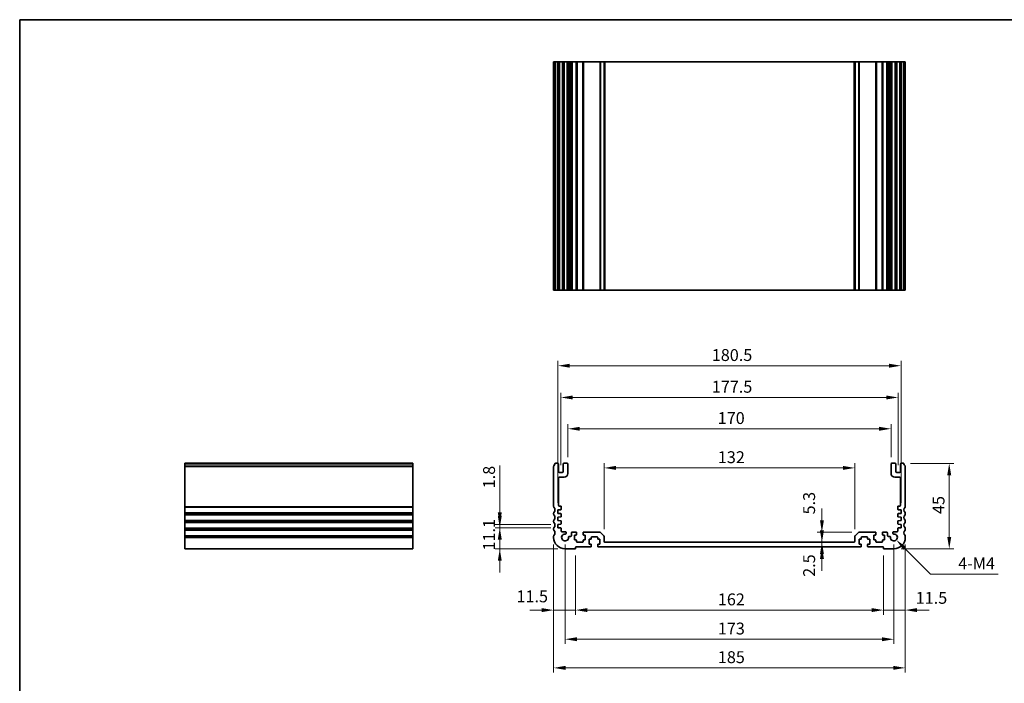
# Model space of a CAD drawing. Units: millimetres. Extents: x 0 to 4732, y 0 to 843.
# Drawn here: x 2962 to 3481, y 213 to 562 of the extents above; entities that cross this region are included whole.
import ezdxf

# ---------------------------------------------------------------- set-up
doc = ezdxf.new("R2010")
doc.units = ezdxf.units.MM
for name, color, linetype, lineweight in [('Border (ISO)', 7, 'Continuous', 35), ('Dimension (ISO)', 7, 'Continuous', 18), ('Visible (ISO)', 7, 'Continuous', 35), ('Visible Narrow (ISO)', 7, 'Continuous', 25)]:
    doc.layers.add(name, color=color, linetype=linetype, lineweight=lineweight)
doc.styles.add('Note Text (TK)', font='txt')
doc.dimstyles.new('Default - Method 1b (TK)', dxfattribs={"dimscale": 2.5, "dimtxt": 2.5, "dimasz": 2.5, "dimexe": 1, "dimexo": 1.5, "dimgap": 1, "dimtad": 1, "dimtoh": 1, "dimrnd": 1e-08, "dimdsep": 46, "dimtxsty": 'Note Text (TK)', "dimcen": 0.09, "dimdle": 5, "dimclrd": 100, "dimclre": 100, "dimclrt": 7, "dimadec": 1, "dimazin": 1, "dimtfac": 1, "dimtmove": 0, "dimatfit": 3, "dimfxl": 0, "dimtolj": 1, "dimlwd": -1, "dimlwe": -1, "dimarcsym": 0})

# ---------------------------------------------------------------- blocks, each defined once
blk = doc.blocks.new('図面枠 tk図枠')
at = {"layer": 'Border (ISO)'}
for q in [(405.5, 289), (14.5, 8)]:
    blk.add_line((14.5, 289), q, dxfattribs=at)
blk = doc.blocks.new('*D47')
at = {"layer": 'Defpoints', "color": 0, "transparency": 16777216}
for p in [(3384.59, 287.18), (3384.59, 284.68), (3384.59, 284.68)]:
    blk.add_point(p, dxfattribs=at)
at = {"layer": 'Dimension (ISO)', "color": 100, "transparency": 16777216}
for p, q in [((3384.59, 293.43), (3384.59, 299.68)), ((3384.59, 287.18), (3384.59, 284.68)), ((3384.59, 278.43), (3384.59, 272.18))]:
    blk.add_line(p, q, dxfattribs=at)
for points in [[(3383.55, 293.43), (3385.63, 293.43), (3384.59, 287.18)], [(3383.55, 278.43), (3385.63, 278.43), (3384.59, 284.68)]]:
    blk.add_solid(points, dxfattribs=at)
at = {"layer": 'Dimension (ISO)', "color": 7, "transparency": 16777216, "insert": (3377.86, 268.98), "char_height": 6.25, "attachment_point": 4, "rotation": 90, "style": 'Note Text (TK)'}
blk.add_mtext('\\A1;2.5', dxfattribs=at)
blk = doc.blocks.new('*D48')
at = {"layer": 'Defpoints', "color": 0, "transparency": 16777216}
for p in [(3384.59, 292.48), (3404.15, 292.48), (3384.59, 287.18)]:
    blk.add_point(p, dxfattribs=at)
at = {"layer": 'Dimension (ISO)', "color": 100, "transparency": 16777216}
for p, q in [((3384.59, 298.73), (3384.59, 304.98)), ((3400.4, 292.48), (3382.09, 292.48)), ((3384.59, 287.18), (3384.59, 292.48)), ((3384.59, 280.93), (3384.59, 274.68))]:
    blk.add_line(p, q, dxfattribs=at)
for points in [[(3383.55, 298.73), (3385.63, 298.73), (3384.59, 292.48)], [(3383.55, 280.93), (3385.63, 280.93), (3384.59, 287.18)]]:
    blk.add_solid(points, dxfattribs=at)
at = {"layer": 'Dimension (ISO)', "color": 7, "transparency": 16777216, "insert": (3377.84, 301.82), "char_height": 6.25, "attachment_point": 4, "rotation": 90, "style": 'Note Text (TK)'}
blk.add_mtext('\\A1;5.3', dxfattribs=at)
blk = doc.blocks.new('*D49')
at = {"layer": 'Defpoints', "color": 0, "transparency": 16777216}
for p in [(3269.94, 326.27), (3269.94, 290.27), (3401.94, 290.27)]:
    blk.add_point(p, dxfattribs=at)
at = {"layer": 'Dimension (ISO)', "color": 100, "transparency": 16777216}
for p, q in [((3269.94, 294.02), (3269.94, 328.77)), ((3401.94, 294.02), (3401.94, 328.77)), ((3395.69, 326.27), (3276.19, 326.27))]:
    blk.add_line(p, q, dxfattribs=at)
for points in [[(3276.19, 327.32), (3276.19, 325.23), (3269.94, 326.27)], [(3395.69, 327.32), (3395.69, 325.23), (3401.94, 326.27)]]:
    blk.add_solid(points, dxfattribs=at)
at = {"layer": 'Dimension (ISO)', "color": 7, "transparency": 16777216, "insert": (3329.83, 331.9), "char_height": 6.25, "attachment_point": 4, "style": 'Note Text (TK)'}
blk.add_mtext('\\A1;132', dxfattribs=at)
blk = doc.blocks.new('*D50')
at = {"layer": 'Defpoints', "color": 0, "transparency": 16777216}
for p in [(3420.94, 346.85), (3250.94, 328.18), (3420.94, 328.18)]:
    blk.add_point(p, dxfattribs=at)
at = {"layer": 'Dimension (ISO)', "color": 100, "transparency": 16777216}
for p, q in [((3250.94, 331.93), (3250.94, 349.35)), ((3420.94, 331.93), (3420.94, 349.35)), ((3257.19, 346.85), (3414.69, 346.85))]:
    blk.add_line(p, q, dxfattribs=at)
for points in [[(3257.19, 347.89), (3257.19, 345.81), (3250.94, 346.85)], [(3414.69, 347.89), (3414.69, 345.81), (3420.94, 346.85)]]:
    blk.add_solid(points, dxfattribs=at)
at = {"layer": 'Dimension (ISO)', "color": 7, "transparency": 16777216, "insert": (3329.76, 352.48), "char_height": 6.25, "attachment_point": 4, "style": 'Note Text (TK)'}
blk.add_mtext('\\A1;170', dxfattribs=at)
blk = doc.blocks.new('*D51')
at = {"layer": 'Defpoints', "color": 0, "transparency": 16777216}
for p in [(3424.69, 363.32), (3247.19, 323.88), (3424.69, 323.88)]:
    blk.add_point(p, dxfattribs=at)
at = {"layer": 'Dimension (ISO)', "color": 100, "transparency": 16777216}
for p, q in [((3247.19, 327.63), (3247.19, 365.82)), ((3253.44, 363.32), (3418.44, 363.32)), ((3424.69, 327.63), (3424.69, 365.82))]:
    blk.add_line(p, q, dxfattribs=at)
for points in [[(3253.44, 364.36), (3253.44, 362.28), (3247.19, 363.32)], [(3418.44, 364.36), (3418.44, 362.28), (3424.69, 363.32)]]:
    blk.add_solid(points, dxfattribs=at)
at = {"layer": 'Dimension (ISO)', "color": 7, "transparency": 16777216, "insert": (3326.64, 368.95), "char_height": 6.25, "attachment_point": 4, "style": 'Note Text (TK)'}
blk.add_mtext('\\A1;177.5', dxfattribs=at)
blk = doc.blocks.new('*D52')
at = {"layer": 'Defpoints', "color": 0, "transparency": 16777216}
for p in [(3426.19, 380.01), (3245.69, 304.18), (3426.19, 304.18)]:
    blk.add_point(p, dxfattribs=at)
at = {"layer": 'Dimension (ISO)', "color": 100, "transparency": 16777216}
for p, q in [((3245.69, 307.93), (3245.69, 382.51)), ((3251.94, 380.01), (3419.94, 380.01)), ((3426.19, 307.93), (3426.19, 382.51))]:
    blk.add_line(p, q, dxfattribs=at)
for points in [[(3251.94, 381.05), (3251.94, 378.97), (3245.69, 380.01)], [(3419.94, 381.05), (3419.94, 378.97), (3426.19, 380.01)]]:
    blk.add_solid(points, dxfattribs=at)
at = {"layer": 'Dimension (ISO)', "color": 7, "transparency": 16777216, "insert": (3326.64, 385.63), "char_height": 6.25, "attachment_point": 4, "style": 'Note Text (TK)'}
blk.add_mtext('\\A1;180.5', dxfattribs=at)
blk = doc.blocks.new('*D53')
at = {"layer": 'Defpoints', "color": 0, "transparency": 16777216}
for p in [(3243.44, 289.68), (3254.94, 283.88), (3243.44, 251.5)]:
    blk.add_point(p, dxfattribs=at)
at = {"layer": 'Dimension (ISO)', "color": 100, "transparency": 16777216}
for p, q in [((3243.44, 285.93), (3243.44, 249)), ((3254.94, 280.13), (3254.94, 249)), ((3237.19, 251.5), (3230.94, 251.5)), ((3254.94, 251.5), (3243.44, 251.5)), ((3261.19, 251.5), (3267.44, 251.5))]:
    blk.add_line(p, q, dxfattribs=at)
for points in [[(3237.19, 252.54), (3237.19, 250.45), (3243.44, 251.5)], [(3261.19, 252.54), (3261.19, 250.45), (3254.94, 251.5)]]:
    blk.add_solid(points, dxfattribs=at)
at = {"layer": 'Dimension (ISO)', "color": 7, "transparency": 16777216, "insert": (3223.89, 258.71), "char_height": 6.25, "attachment_point": 4, "style": 'Note Text (TK)'}
blk.add_mtext('\\A1;11.5', dxfattribs=at)
blk = doc.blocks.new('*D54')
at = {"layer": 'Defpoints', "color": 0, "transparency": 16777216}
for p in [(3254.94, 283.88), (3416.94, 283.88), (3416.94, 251.5)]:
    blk.add_point(p, dxfattribs=at)
at = {"layer": 'Dimension (ISO)', "color": 100, "transparency": 16777216}
for p, q in [((3254.94, 280.13), (3254.94, 249)), ((3416.94, 280.13), (3416.94, 249)), ((3261.19, 251.5), (3410.69, 251.5))]:
    blk.add_line(p, q, dxfattribs=at)
for points in [[(3261.19, 252.54), (3261.19, 250.45), (3254.94, 251.5)], [(3410.69, 252.54), (3410.69, 250.45), (3416.94, 251.5)]]:
    blk.add_solid(points, dxfattribs=at)
at = {"layer": 'Dimension (ISO)', "color": 7, "transparency": 16777216, "insert": (3329.83, 257.12), "char_height": 6.25, "attachment_point": 4, "style": 'Note Text (TK)'}
blk.add_mtext('\\A1;162', dxfattribs=at)
blk = doc.blocks.new('*D55')
at = {"layer": 'Defpoints', "color": 0, "transparency": 16777216}
for p in [(3428.44, 289.68), (3416.94, 283.88), (3428.44, 251.5)]:
    blk.add_point(p, dxfattribs=at)
at = {"layer": 'Dimension (ISO)', "color": 100, "transparency": 16777216}
for p, q in [((3428.44, 285.93), (3428.44, 249)), ((3416.94, 280.13), (3416.94, 249)), ((3410.69, 251.5), (3404.44, 251.5)), ((3416.94, 251.5), (3428.44, 251.5)), ((3434.69, 251.5), (3440.94, 251.5))]:
    blk.add_line(p, q, dxfattribs=at)
for points in [[(3410.69, 252.54), (3410.69, 250.45), (3416.94, 251.5)], [(3434.69, 252.54), (3434.69, 250.45), (3428.44, 251.5)]]:
    blk.add_solid(points, dxfattribs=at)
at = {"layer": 'Dimension (ISO)', "color": 7, "transparency": 16777216, "insert": (3433.94, 257.93), "char_height": 6.25, "attachment_point": 4, "style": 'Note Text (TK)'}
blk.add_mtext('\\A1;11.5', dxfattribs=at)
blk = doc.blocks.new('*D56')
at = {"layer": 'Defpoints', "color": 0, "transparency": 16777216}
for p in [(3249.44, 289.68), (3422.44, 289.68), (3422.44, 236.17)]:
    blk.add_point(p, dxfattribs=at)
at = {"layer": 'Dimension (ISO)', "color": 100, "transparency": 16777216}
for p, q in [((3249.44, 285.93), (3249.44, 233.67)), ((3422.44, 285.93), (3422.44, 233.67)), ((3255.69, 236.17), (3416.19, 236.17))]:
    blk.add_line(p, q, dxfattribs=at)
for points in [[(3255.69, 237.21), (3255.69, 235.13), (3249.44, 236.17)], [(3416.19, 237.21), (3416.19, 235.13), (3422.44, 236.17)]]:
    blk.add_solid(points, dxfattribs=at)
at = {"layer": 'Dimension (ISO)', "color": 7, "transparency": 16777216, "insert": (3329.83, 241.79), "char_height": 6.25, "attachment_point": 4, "style": 'Note Text (TK)'}
blk.add_mtext('\\A1;173', dxfattribs=at)
blk = doc.blocks.new('*D57')
at = {"layer": 'Defpoints', "color": 0, "transparency": 16777216}
for p in [(3243.44, 289.68), (3428.44, 289.68), (3428.44, 221.11)]:
    blk.add_point(p, dxfattribs=at)
at = {"layer": 'Dimension (ISO)', "color": 100, "transparency": 16777216}
for p, q in [((3243.44, 285.93), (3243.44, 218.61)), ((3428.44, 285.93), (3428.44, 218.61)), ((3249.69, 221.11), (3422.19, 221.11))]:
    blk.add_line(p, q, dxfattribs=at)
for points in [[(3249.69, 222.16), (3249.69, 220.07), (3243.44, 221.11)], [(3422.19, 222.16), (3422.19, 220.07), (3428.44, 221.11)]]:
    blk.add_solid(points, dxfattribs=at)
at = {"layer": 'Dimension (ISO)', "color": 7, "transparency": 16777216, "insert": (3329.83, 226.74), "char_height": 6.25, "attachment_point": 4, "style": 'Note Text (TK)'}
blk.add_mtext('\\A1;185', dxfattribs=at)
blk = doc.blocks.new('*D58')
at = {"layer": 'Defpoints', "color": 0, "transparency": 16777216}
for p in [(3245.69, 294.78), (3215.09, 283.68), (3249.44, 283.68)]:
    blk.add_point(p, dxfattribs=at)
at = {"layer": 'Dimension (ISO)', "color": 100, "transparency": 16777216}
for p, q in [((3215.09, 301.03), (3215.09, 307.28)), ((3241.94, 294.78), (3212.59, 294.78)), ((3215.09, 294.78), (3215.09, 283.68)), ((3245.69, 283.68), (3212.59, 283.68)), ((3215.09, 277.43), (3215.09, 271.18))]:
    blk.add_line(p, q, dxfattribs=at)
for points in [[(3214.05, 301.03), (3216.13, 301.03), (3215.09, 294.78)], [(3214.05, 277.43), (3216.13, 277.43), (3215.09, 283.68)]]:
    blk.add_solid(points, dxfattribs=at)
at = {"layer": 'Dimension (ISO)', "color": 7, "transparency": 16777216, "insert": (3209.46, 282.82), "char_height": 6.25, "attachment_point": 4, "rotation": 90, "style": 'Note Text (TK)'}
blk.add_mtext('\\A1;11.1', dxfattribs=at)
blk = doc.blocks.new('*D59')
at = {"layer": 'Defpoints', "color": 0, "transparency": 16777216}
for p in [(3215.09, 296.58), (3245.69, 296.58), (3245.69, 294.78)]:
    blk.add_point(p, dxfattribs=at)
at = {"layer": 'Dimension (ISO)', "color": 100, "transparency": 16777216}
for p, q in [((3215.09, 302.83), (3215.09, 327.59)), ((3241.94, 296.58), (3212.59, 296.58)), ((3215.09, 294.78), (3215.09, 296.58)), ((3241.94, 294.78), (3212.59, 294.78)), ((3215.09, 288.53), (3215.09, 282.28))]:
    blk.add_line(p, q, dxfattribs=at)
for points in [[(3214.05, 302.83), (3216.13, 302.83), (3215.09, 296.58)], [(3214.05, 288.53), (3216.13, 288.53), (3215.09, 294.78)]]:
    blk.add_solid(points, dxfattribs=at)
at = {"layer": 'Dimension (ISO)', "color": 7, "transparency": 16777216, "insert": (3209.46, 315.54), "char_height": 6.25, "attachment_point": 4, "rotation": 90, "style": 'Note Text (TK)'}
blk.add_mtext('\\A1;1.8', dxfattribs=at)
blk = doc.blocks.new('*D60')
at = {"layer": 'Defpoints', "color": 0, "transparency": 16777216}
for p in [(3427.46, 328.68), (3451.57, 328.68), (3422.44, 283.68)]:
    blk.add_point(p, dxfattribs=at)
at = {"layer": 'Dimension (ISO)', "color": 100, "transparency": 16777216}
for p, q in [((3431.21, 328.68), (3454.07, 328.68)), ((3451.57, 289.93), (3451.57, 322.43)), ((3426.19, 283.68), (3454.07, 283.68))]:
    blk.add_line(p, q, dxfattribs=at)
for points in [[(3450.52, 322.43), (3452.61, 322.43), (3451.57, 328.68)], [(3450.52, 289.93), (3452.61, 289.93), (3451.57, 283.68)]]:
    blk.add_solid(points, dxfattribs=at)
at = {"layer": 'Dimension (ISO)', "color": 7, "transparency": 16777216, "insert": (3445.94, 302.03), "char_height": 6.25, "attachment_point": 4, "rotation": 90, "style": 'Note Text (TK)'}
blk.add_mtext('\\A1;45', dxfattribs=at)
blk = doc.blocks.new('*D61')
at = {"layer": 'Defpoints', "color": 0, "transparency": 16777216}
for p in [(3422.44, 289.68), (3423.73, 288.39)]:
    blk.add_point(p, dxfattribs=at)
at = {"layer": 'Dimension (ISO)', "color": 100, "transparency": 16777216}
for p, q in [((3441.71, 270.41), (3428.15, 283.97)), ((3477.24, 270.41), (3441.71, 270.41))]:
    blk.add_line(p, q, dxfattribs=at)
blk.add_solid([(3428.89, 284.71), (3427.41, 283.23), (3423.73, 288.39)], dxfattribs=at)
at = {"layer": 'Dimension (ISO)', "color": 7, "transparency": 16777216, "insert": (3454.37, 276.04), "char_height": 6.25, "attachment_point": 4, "style": 'Note Text (TK)'}
blk.add_mtext('\\A1; 4-M4', dxfattribs=at)

msp = doc.modelspace()

# ---------------------------------------------------------------- linework, layer by layer
at = {"layer": 'Visible (ISO)'}
for p, q in [((3243.4393, 539.8009), (3243.5793, 539.8009)), ((3243.4393, 539.8009), (3243.4393, 419.8009)), ((3244.1222, 539.8009), (3243.5793, 539.8009)), ((3244.1222, 539.8009), (3244.4196, 539.8009)), ((3245.4393, 539.8009), (3244.4196, 539.8009)), ((3245.4393, 539.8009), (3245.9393, 539.8009)), ((3245.9393, 539.8009), (3245.9393, 419.8009)), ((3246.4393, 539.8009), (3245.9393, 539.8009)), ((3247.9393, 539.8009), (3246.4393, 539.8009)), ((3248.4393, 539.8009), (3247.9393, 539.8009)), ((3248.4393, 539.8009), (3248.4393, 419.8009)), ((3248.4393, 539.8009), (3248.9393, 539.8009)), ((3250.4393, 539.8009), (3248.9393, 539.8009)), ((3250.4393, 539.8009), (3250.9393, 539.8009)), ((3250.9393, 539.8009), (3250.9393, 419.8009)), ((3251.2612, 539.8009), (3250.9393, 539.8009)), ((3251.2612, 539.8009), (3251.7418, 539.8009)), ((3251.2612, 539.8009), (3251.2612, 419.8009)), ((3252.2393, 539.8009), (3251.7418, 539.8009)), ((3252.7393, 539.8009), (3252.2393, 539.8009)), ((3252.7393, 539.8009), (3252.7393, 419.8009)), ((3252.7393, 539.8009), (3253.2393, 539.8009)), ((3255.1893, 539.8009), (3253.2393, 539.8009)), ((3255.1893, 539.8009), (3255.4893, 539.8009)), ((3255.4893, 539.8009), (3255.4893, 419.8009)), ((3255.7893, 539.8009), (3255.4893, 539.8009)), ((3258.5893, 539.8009), (3255.7893, 539.8009)), ((3258.8893, 539.8009), (3258.5893, 539.8009)), ((3258.8893, 539.8009), (3258.8893, 419.8009)), ((3258.8893, 539.8009), (3259.1893, 539.8009)), ((3267.7321, 539.8009), (3259.1893, 539.8009)), ((3267.7321, 539.8009), (3268.0857, 539.8009)), ((3269.7928, 539.8009), (3268.0857, 539.8009)), ((3269.7928, 539.8009), (3269.9393, 539.8009)), ((3269.9393, 539.8009), (3269.9393, 419.8009)), ((3270.4393, 539.8009), (3269.9393, 539.8009)), ((3401.4393, 539.8009), (3270.4393, 539.8009)), ((3401.9393, 539.8009), (3401.4393, 539.8009)), ((3401.9393, 539.8009), (3401.9393, 419.8009)), ((3401.9393, 539.8009), (3402.0857, 539.8009)), ((3403.7928, 539.8009), (3402.0857, 539.8009)), ((3403.7928, 539.8009), (3404.1464, 539.8009)), ((3412.6893, 539.8009), (3404.1464, 539.8009)), ((3412.6893, 539.8009), (3412.9893, 539.8009)), ((3412.9893, 539.8009), (3412.9893, 419.8009)), ((3413.2893, 539.8009), (3412.9893, 539.8009)), ((3416.0893, 539.8009), (3413.2893, 539.8009)), ((3416.3893, 539.8009), (3416.0893, 539.8009)), ((3416.3893, 539.8009), (3416.3893, 419.8009)), ((3416.3893, 539.8009), (3416.6893, 539.8009)), ((3418.6393, 539.8009), (3416.6893, 539.8009)), ((3418.6393, 539.8009), (3419.1393, 539.8009)), ((3419.1393, 539.8009), (3419.1393, 419.8009)), ((3419.6393, 539.8009), (3419.1393, 539.8009)), ((3420.1368, 539.8009), (3419.6393, 539.8009)), ((3420.1368, 539.8009), (3420.6173, 539.8009)), ((3420.9393, 539.8009), (3420.6173, 539.8009)), ((3420.6173, 539.8009), (3420.6173, 419.8009)), ((3420.9393, 539.8009), (3420.9393, 419.8009)), ((3420.9393, 539.8009), (3421.4393, 539.8009)), ((3422.9393, 539.8009), (3421.4393, 539.8009)), ((3422.9393, 539.8009), (3423.4393, 539.8009)), ((3423.4393, 539.8009), (3423.4393, 419.8009)), ((3423.9393, 539.8009), (3423.4393, 539.8009)), ((3425.4393, 539.8009), (3423.9393, 539.8009)), ((3425.9393, 539.8009), (3425.4393, 539.8009)), ((3425.9393, 539.8009), (3425.9393, 419.8009)), ((3425.9393, 539.8009), (3426.4393, 539.8009)), ((3427.4589, 539.8009), (3426.4393, 539.8009)), ((3427.4589, 539.8009), (3427.7563, 539.8009)), ((3428.2993, 539.8009), (3427.7563, 539.8009)), ((3428.2993, 539.8009), (3428.4393, 539.8009)), ((3428.4393, 539.8009), (3428.4393, 419.8009)), ((3243.4393, 419.8009), (3243.5793, 419.8009)), ((3244.1222, 419.8009), (3243.5793, 419.8009)), ((3244.1222, 419.8009), (3244.4196, 419.8009)), ((3245.4393, 419.8009), (3244.4196, 419.8009)), ((3245.4393, 419.8009), (3245.9393, 419.8009)), ((3246.4393, 419.8009), (3245.9393, 419.8009)), ((3247.9393, 419.8009), (3246.4393, 419.8009)), ((3248.4393, 419.8009), (3247.9393, 419.8009)), ((3248.4393, 419.8009), (3248.9393, 419.8009)), ((3250.4393, 419.8009), (3248.9393, 419.8009)), ((3250.4393, 419.8009), (3250.9393, 419.8009)), ((3251.2612, 419.8009), (3250.9393, 419.8009)), ((3251.2612, 419.8009), (3251.7418, 419.8009)), ((3252.2393, 419.8009), (3251.7418, 419.8009)), ((3252.7393, 419.8009), (3252.2393, 419.8009)), ((3252.7393, 419.8009), (3253.2393, 419.8009)), ((3255.1893, 419.8009), (3253.2393, 419.8009)), ((3255.1893, 419.8009), (3255.4893, 419.8009)), ((3255.7893, 419.8009), (3255.4893, 419.8009)), ((3258.5893, 419.8009), (3255.7893, 419.8009)), ((3258.8893, 419.8009), (3258.5893, 419.8009)), ((3258.8893, 419.8009), (3259.1893, 419.8009)), ((3267.7321, 419.8009), (3259.1893, 419.8009)), ((3267.7321, 419.8009), (3268.0857, 419.8009)), ((3269.7928, 419.8009), (3268.0857, 419.8009)), ((3269.7928, 419.8009), (3269.9393, 419.8009)), ((3270.4393, 419.8009), (3269.9393, 419.8009)), ((3401.4393, 419.8009), (3270.4393, 419.8009)), ((3401.9393, 419.8009), (3401.4393, 419.8009)), ((3401.9393, 419.8009), (3402.0857, 419.8009)), ((3403.7928, 419.8009), (3402.0857, 419.8009)), ((3403.7928, 419.8009), (3404.1464, 419.8009)), ((3412.6893, 419.8009), (3404.1464, 419.8009)), ((3412.6893, 419.8009), (3412.9893, 419.8009)), ((3413.2893, 419.8009), (3412.9893, 419.8009)), ((3416.0893, 419.8009), (3413.2893, 419.8009)), ((3416.3893, 419.8009), (3416.0893, 419.8009)), ((3416.3893, 419.8009), (3416.6893, 419.8009)), ((3418.6393, 419.8009), (3416.6893, 419.8009)), ((3418.6393, 419.8009), (3419.1393, 419.8009)), ((3419.6393, 419.8009), (3419.1393, 419.8009)), ((3420.1368, 419.8009), (3419.6393, 419.8009)), ((3420.1368, 419.8009), (3420.6173, 419.8009)), ((3420.9393, 419.8009), (3420.6173, 419.8009)), ((3420.9393, 419.8009), (3421.4393, 419.8009)), ((3422.9393, 419.8009), (3421.4393, 419.8009)), ((3422.9393, 419.8009), (3423.4393, 419.8009)), ((3423.9393, 419.8009), (3423.4393, 419.8009)), ((3425.4393, 419.8009), (3423.9393, 419.8009)), ((3425.9393, 419.8009), (3425.4393, 419.8009)), ((3425.9393, 419.8009), (3426.4393, 419.8009)), ((3427.4589, 419.8009), (3426.4393, 419.8009)), ((3427.4589, 419.8009), (3427.7563, 419.8009)), ((3428.2993, 419.8009), (3427.7563, 419.8009)), ((3428.2993, 419.8009), (3428.4393, 419.8009)), ((3049.3063, 328.4206), (3049.3063, 328.6815)), ((3049.3063, 328.6815), (3169.3063, 328.6815)), ((3049.3063, 328.4206), (3049.3063, 327.2935)), ((3049.3063, 326.9465), (3049.3063, 327.2935)), ((3049.3063, 326.9465), (3049.3063, 305.9164)), ((3169.3063, 328.4206), (3169.3063, 328.6815)), ((3169.3063, 328.4206), (3169.3063, 327.2935)), ((3169.3063, 326.9465), (3169.3063, 327.2935)), ((3169.3063, 326.9465), (3169.3063, 305.9164)), ((3243.4393, 326.9465), (3243.4393, 305.9164)), ((3245.4393, 328.6815), (3244.4196, 328.6815)), ((3245.9393, 324.3815), (3245.9393, 328.1815)), ((3248.4393, 328.1815), (3248.4393, 324.3815)), ((3250.4393, 328.6815), (3248.9393, 328.6815)), ((3250.9393, 323.3815), (3250.9393, 328.1815)), ((3420.9393, 328.1815), (3420.9393, 323.3815)), ((3422.9393, 328.6815), (3421.4393, 328.6815)), ((3423.4393, 324.3815), (3423.4393, 328.1815)), ((3425.9393, 328.1815), (3425.9393, 324.3815)), ((3427.4589, 328.6815), (3426.4393, 328.6815)), ((3428.4393, 305.9164), (3428.4393, 326.9465)), ((3247.9393, 323.8815), (3246.4393, 323.8815)), ((3246.4393, 321.3815), (3248.9393, 321.3815)), ((3422.9393, 321.3815), (3425.4393, 321.3815)), ((3425.4393, 323.8815), (3423.9393, 323.8815)), ((3245.9393, 306.6815), (3245.9393, 320.8815)), ((3425.9393, 320.8815), (3425.9393, 306.6815)), ((3049.3063, 305.5694), (3049.3063, 305.9164)), ((3169.3063, 305.5694), (3169.3063, 305.9164)), ((3247.1393, 306.1815), (3246.4393, 306.1815)), ((3247.4393, 304.5836), (3247.4393, 305.8815)), ((3424.4393, 305.8815), (3424.4393, 304.5836)), ((3425.4393, 306.1815), (3424.7393, 306.1815)), ((3049.3063, 305.5694), (3049.3063, 302.7935)), ((3049.3063, 302.4465), (3049.3063, 302.7935)), ((3049.3063, 302.4465), (3049.3063, 301.9164)), ((3049.3063, 301.5694), (3049.3063, 301.9164)), ((3049.3063, 301.5694), (3049.3063, 298.7935)), ((3169.3063, 305.5694), (3169.3063, 302.7935)), ((3169.3063, 302.4465), (3169.3063, 302.7935)), ((3169.3063, 302.4465), (3169.3063, 301.9164)), ((3169.3063, 301.5694), (3169.3063, 301.9164)), ((3169.3063, 301.5694), (3169.3063, 298.7935)), ((3243.4393, 302.4465), (3243.4393, 301.9164)), ((3245.6893, 304.1815), (3247.1602, 304.2843)), ((3245.6893, 302.3815), (3245.6893, 304.1815)), ((3247.1602, 302.2786), (3245.6893, 302.3815)), ((3245.6893, 300.3815), (3247.1602, 300.4843)), ((3247.4393, 300.7836), (3247.4393, 301.9793)), ((3424.4393, 301.9793), (3424.4393, 300.7836)), ((3424.7183, 304.2843), (3426.1893, 304.1815)), ((3426.1893, 302.3815), (3424.7183, 302.2786)), ((3424.7183, 300.4843), (3426.1893, 300.3815)), ((3426.1893, 304.1815), (3426.1893, 302.3815)), ((3428.4393, 301.9164), (3428.4393, 302.4465)), ((3049.3063, 298.4465), (3049.3063, 298.7935)), ((3049.3063, 298.4465), (3049.3063, 297.9164)), ((3049.3063, 297.5694), (3049.3063, 297.9164)), ((3049.3063, 297.5694), (3049.3063, 294.7935)), ((3169.3063, 298.4465), (3169.3063, 298.7935)), ((3169.3063, 298.4465), (3169.3063, 297.9164)), ((3169.3063, 297.5694), (3169.3063, 297.9164)), ((3169.3063, 297.5694), (3169.3063, 294.7935)), ((3243.4393, 298.4465), (3243.4393, 297.9164)), ((3245.6893, 298.5815), (3245.6893, 300.3815)), ((3247.1602, 298.4786), (3245.6893, 298.5815)), ((3245.6893, 296.5815), (3247.1602, 296.6843)), ((3245.6893, 294.7815), (3245.6893, 296.5815)), ((3247.4393, 296.9836), (3247.4393, 298.1793)), ((3424.4393, 298.1793), (3424.4393, 296.9836)), ((3426.1893, 298.5815), (3424.7183, 298.4786)), ((3424.7183, 296.6843), (3426.1893, 296.5815)), ((3426.1893, 300.3815), (3426.1893, 298.5815)), ((3426.1893, 296.5815), (3426.1893, 294.7815)), ((3428.4393, 297.9164), (3428.4393, 298.4465)), ((3049.3063, 294.4465), (3049.3063, 294.7935)), ((3049.3063, 294.4465), (3049.3063, 293.9164)), ((3049.3063, 293.5694), (3049.3063, 293.9164)), ((3049.3063, 293.5694), (3049.3063, 290.7935)), ((3049.3063, 290.4465), (3049.3063, 290.7935)), ((3049.3063, 290.4465), (3049.3063, 289.6815)), ((3169.3063, 294.4465), (3169.3063, 294.7935)), ((3169.3063, 294.4465), (3169.3063, 293.9164)), ((3169.3063, 293.5694), (3169.3063, 293.9164)), ((3169.3063, 293.5694), (3169.3063, 290.7935)), ((3169.3063, 290.4465), (3169.3063, 290.7935)), ((3169.3063, 290.4465), (3169.3063, 289.6815)), ((3243.4393, 294.4465), (3243.4393, 293.9164)), ((3243.4393, 290.4465), (3243.4393, 289.6815)), ((3247.1602, 294.6786), (3245.6893, 294.7815)), ((3247.4393, 292.9815), (3247.4393, 294.3793)), ((3249.4773, 292.6815), (3247.7393, 292.6815)), ((3252.2393, 290.2815), (3251.7418, 290.2815)), ((3252.7393, 291.9815), (3252.7393, 290.7815)), ((3255.1893, 292.4815), (3253.2393, 292.4815)), ((3254.3893, 290.9815), (3255.1893, 290.9815)), ((3254.3893, 288.3815), (3254.3893, 290.9815)), ((3255.4893, 291.2815), (3255.4893, 292.1815)), ((3258.8893, 292.1815), (3258.8893, 291.2815)), ((3267.7321, 292.4815), (3259.1893, 292.4815)), ((3259.1893, 290.9815), (3259.9893, 290.9815)), ((3259.9893, 290.9815), (3259.9893, 288.3815)), ((3269.7928, 290.6279), (3268.0857, 292.335)), ((3269.9393, 287.6815), (3269.9393, 290.2743)), ((3401.9393, 290.2743), (3401.9393, 287.6815)), ((3403.7928, 292.335), (3402.0857, 290.6279)), ((3412.6893, 292.4815), (3404.1464, 292.4815)), ((3411.8893, 290.9815), (3412.6893, 290.9815)), ((3411.8893, 288.3815), (3411.8893, 290.9815)), ((3412.9893, 291.2815), (3412.9893, 292.1815)), ((3416.3893, 292.1815), (3416.3893, 291.2815)), ((3418.6393, 292.4815), (3416.6893, 292.4815)), ((3416.6893, 290.9815), (3417.4893, 290.9815)), ((3417.4893, 290.9815), (3417.4893, 288.3815)), ((3419.1393, 290.7815), (3419.1393, 291.9815)), ((3420.1368, 290.2815), (3419.6393, 290.2815)), ((3424.1393, 292.6815), (3422.4012, 292.6815)), ((3424.4393, 294.3793), (3424.4393, 292.9815)), ((3426.1893, 294.7815), (3424.7183, 294.6786)), ((3428.4393, 293.9164), (3428.4393, 294.4465)), ((3428.4393, 289.6815), (3428.4393, 290.4465)), ((3049.3063, 283.6815), (3049.3063, 289.6815)), ((3169.3063, 283.6815), (3169.3063, 289.6815)), ((3255.1893, 288.3815), (3254.3893, 288.3815)), ((3255.4893, 287.4815), (3255.4893, 288.0815)), ((3258.5893, 287.1815), (3255.7893, 287.1815)), ((3258.8893, 288.0815), (3258.8893, 287.4815)), ((3259.9893, 288.3815), (3259.1893, 288.3815)), ((3262.1393, 288.7815), (3262.9393, 288.7815)), ((3262.1393, 286.1815), (3262.1393, 288.7815)), ((3262.9393, 286.1815), (3262.1393, 286.1815)), ((3263.2393, 289.0815), (3263.2393, 289.6815)), ((3263.2393, 284.9815), (3263.2393, 285.8815)), ((3263.5393, 289.9815), (3266.3393, 289.9815)), ((3266.6393, 289.6815), (3266.6393, 289.0815)), ((3266.6393, 285.8815), (3266.6393, 284.9815)), ((3266.9393, 288.7815), (3267.7393, 288.7815)), ((3267.7393, 286.1815), (3266.9393, 286.1815)), ((3267.7393, 288.7815), (3267.7393, 286.1815)), ((3401.4393, 287.1815), (3270.4393, 287.1815)), ((3404.1393, 288.7815), (3404.9393, 288.7815)), ((3404.1393, 286.1815), (3404.1393, 288.7815)), ((3404.9393, 286.1815), (3404.1393, 286.1815)), ((3405.2393, 289.0815), (3405.2393, 289.6815)), ((3405.2393, 284.9815), (3405.2393, 285.8815)), ((3405.5393, 289.9815), (3408.3393, 289.9815)), ((3408.6393, 289.6815), (3408.6393, 289.0815)), ((3408.6393, 285.8815), (3408.6393, 284.9815)), ((3408.9393, 288.7815), (3409.7393, 288.7815)), ((3409.7393, 286.1815), (3408.9393, 286.1815)), ((3409.7393, 288.7815), (3409.7393, 286.1815)), ((3412.6893, 288.3815), (3411.8893, 288.3815)), ((3412.9893, 287.4815), (3412.9893, 288.0815)), ((3416.0893, 287.1815), (3413.2893, 287.1815)), ((3416.3893, 288.0815), (3416.3893, 287.4815)), ((3417.4893, 288.3815), (3416.6893, 288.3815)), ((3049.3063, 283.6815), (3169.3063, 283.6815)), ((3249.4393, 283.6815), (3254.7393, 283.6815)), ((3254.9393, 283.8815), (3254.9393, 284.4815)), ((3255.1393, 284.6815), (3262.9393, 284.6815)), ((3266.9393, 284.6815), (3404.9393, 284.6815)), ((3408.9393, 284.6815), (3416.7393, 284.6815)), ((3416.9393, 284.4815), (3416.9393, 283.8815)), ((3417.1393, 283.6815), (3422.4393, 283.6815))]:
    msp.add_line(p, q, dxfattribs=at)
for centre, radius, start, end in [((3243.9393, 326.9465), 0.5, 136.05448, 180), ((3242.1393, 328.6815), 2, 316.05448, 352.505283), ((3244.4196, 328.3815), 0.3, 90, 172.505283), ((3245.4393, 328.1815), 0.5, 0, 90), ((3248.9393, 328.1815), 0.5, 90, 180), ((3250.4393, 328.1815), 0.5, 0, 90), ((3421.4393, 328.1815), 0.5, 90, 180), ((3422.9393, 328.1815), 0.5, 0, 90), ((3426.4393, 328.1815), 0.5, 90, 180), ((3427.4589, 328.3815), 0.3, 7.494717, 90), ((3429.7393, 328.6815), 2, 187.494717, 223.94552), ((3427.9393, 326.9465), 0.5, 0, 43.94552), ((3246.4393, 324.3815), 0.5, 180, 270), ((3246.4393, 320.8815), 0.5, 90, 180), ((3247.9393, 324.3815), 0.5, 270, 0), ((3248.9393, 323.3815), 2, 270, 0), ((3422.9393, 323.3815), 2, 180, 270), ((3423.9393, 324.3815), 0.5, 180, 270), ((3425.4393, 324.3815), 0.5, 270, 0), ((3425.4393, 320.8815), 0.5, 0, 90), ((3243.9393, 305.9164), 0.5, 180, 223.94552), ((3246.4393, 306.6815), 0.5, 180, 270), ((3247.1393, 305.8815), 0.3, 0, 90), ((3424.7393, 305.8815), 0.3, 90, 180), ((3425.4393, 306.6815), 0.5, 270, 0), ((3427.9393, 305.9164), 0.5, 316.05448, 0), ((3243.9393, 302.4465), 0.5, 136.05448, 180), ((3243.9393, 301.9164), 0.5, 180, 223.94552), ((3242.1393, 304.1815), 2, 316.05448, 43.94552), ((3242.1393, 300.1815), 2, 316.05448, 43.94552), ((3247.1393, 304.5836), 0.3, 274, 0), ((3247.1393, 301.9793), 0.3, 0, 86), ((3247.1393, 300.7836), 0.3, 274, 0), ((3424.7393, 304.5836), 0.3, 180, 266), ((3424.7393, 301.9793), 0.3, 94, 180), ((3424.7393, 300.7836), 0.3, 180, 266), ((3429.7393, 304.1815), 2, 136.05448, 223.94552), ((3429.7393, 300.1815), 2, 136.05448, 223.94552), ((3427.9393, 302.4465), 0.5, 0, 43.94552), ((3427.9393, 301.9164), 0.5, 316.05448, 0), ((3243.9393, 298.4465), 0.5, 136.05448, 180), ((3243.9393, 297.9164), 0.5, 180, 223.94552), ((3242.1393, 296.1815), 2, 316.05448, 43.94552), ((3247.1393, 298.1793), 0.3, 0, 86), ((3247.1393, 296.9836), 0.3, 274, 0), ((3424.7393, 298.1793), 0.3, 94, 180), ((3424.7393, 296.9836), 0.3, 180, 266), ((3429.7393, 296.1815), 2, 136.05448, 223.94552), ((3427.9393, 298.4465), 0.5, 0, 43.94552), ((3427.9393, 297.9164), 0.5, 316.05448, 0), ((3243.9393, 294.4465), 0.5, 136.05448, 180), ((3243.9393, 293.9164), 0.5, 180, 223.94552), ((3243.9393, 290.4465), 0.5, 136.05448, 180), ((3242.1393, 292.1815), 2, 316.05448, 43.94552), ((3247.1393, 294.3793), 0.3, 0, 86), ((3247.7393, 292.9815), 0.3, 180, 270), ((3249.4393, 289.6815), 1.825, 89.097356, 2.968603), ((3249.4773, 292.0938), 0.5876, 269.097356, 90), ((3251.7418, 289.8009), 0.4806, 90, 182.968603), ((3252.2393, 290.7815), 0.5, 270, 0), ((3253.2393, 291.9815), 0.5, 90, 180), ((3255.1893, 292.1815), 0.3, 0, 90), ((3255.1893, 291.2815), 0.3, 270, 0), ((3259.1893, 292.1815), 0.3, 90, 180), ((3259.1893, 291.2815), 0.3, 180, 270), ((3267.7321, 291.9815), 0.5, 45, 90), ((3269.4393, 290.2743), 0.5, 0, 45), ((3402.4393, 290.2743), 0.5, 135, 180), ((3404.1464, 291.9815), 0.5, 90, 135), ((3412.6893, 292.1815), 0.3, 0, 90), ((3412.6893, 291.2815), 0.3, 270, 0), ((3416.6893, 292.1815), 0.3, 90, 180), ((3416.6893, 291.2815), 0.3, 180, 270), ((3418.6393, 291.9815), 0.5, 0, 90), ((3419.6393, 290.7815), 0.5, 180, 270), ((3420.1368, 289.8009), 0.4806, 357.031397, 90), ((3422.4393, 289.6815), 1.825, 177.031397, 90.902644), ((3422.4012, 292.0938), 0.5876, 90, 270.902644), ((3424.1393, 292.9815), 0.3, 270, 0), ((3424.7393, 294.3793), 0.3, 94, 180), ((3429.7393, 292.1815), 2, 136.05448, 223.94552), ((3427.9393, 294.4465), 0.5, 0, 43.94552), ((3427.9393, 293.9164), 0.5, 316.05448, 0), ((3427.9393, 290.4465), 0.5, 0, 43.94552), ((3249.4393, 289.6815), 6, 180, 270), ((3255.1893, 288.0815), 0.3, 0, 90), ((3255.7893, 287.4815), 0.3, 180, 270), ((3258.5893, 287.4815), 0.3, 270, 0), ((3259.1893, 288.0815), 0.3, 90, 180), ((3262.9393, 289.0815), 0.3, 270, 0), ((3262.9393, 285.8815), 0.3, 0, 90), ((3262.9393, 284.9815), 0.3, 270, 0), ((3263.5393, 289.6815), 0.3, 90, 180), ((3266.3393, 289.6815), 0.3, 0, 90), ((3266.9393, 289.0815), 0.3, 180, 270), ((3266.9393, 285.8815), 0.3, 90, 180), ((3266.9393, 284.9815), 0.3, 180, 270), ((3270.4393, 287.6815), 0.5, 180, 270), ((3401.4393, 287.6815), 0.5, 270, 0), ((3404.9393, 289.0815), 0.3, 270, 0), ((3404.9393, 285.8815), 0.3, 0, 90), ((3404.9393, 284.9815), 0.3, 270, 0), ((3405.5393, 289.6815), 0.3, 90, 180), ((3408.3393, 289.6815), 0.3, 0, 90), ((3408.9393, 289.0815), 0.3, 180, 270), ((3408.9393, 285.8815), 0.3, 90, 180), ((3408.9393, 284.9815), 0.3, 180, 270), ((3412.6893, 288.0815), 0.3, 0, 90), ((3413.2893, 287.4815), 0.3, 180, 270), ((3416.0893, 287.4815), 0.3, 270, 0), ((3416.6893, 288.0815), 0.3, 90, 180), ((3422.4393, 289.6815), 6, 270, 0), ((3254.7393, 283.8815), 0.2, 270, 0), ((3255.1393, 284.4815), 0.2, 90, 180), ((3416.7393, 284.4815), 0.2, 0, 90), ((3417.1393, 283.8815), 0.2, 180, 270)]:
    msp.add_arc(centre, radius, start, end, dxfattribs=at)
at = {"layer": 'Visible Narrow (ISO)'}
for p, q in [((3243.5793, 539.8009), (3243.5793, 419.8009)), ((3244.1222, 539.8009), (3244.1222, 419.8009)), ((3244.4196, 539.8009), (3244.4196, 419.8009)), ((3245.4393, 539.8009), (3245.4393, 419.8009)), ((3246.4393, 539.8009), (3246.4393, 419.8009)), ((3247.9393, 539.8009), (3247.9393, 419.8009)), ((3248.9393, 539.8009), (3248.9393, 419.8009)), ((3250.4393, 539.8009), (3250.4393, 419.8009)), ((3251.7418, 539.8009), (3251.7418, 419.8009)), ((3252.2393, 539.8009), (3252.2393, 419.8009)), ((3253.2393, 539.8009), (3253.2393, 419.8009)), ((3255.1893, 539.8009), (3255.1893, 419.8009)), ((3255.7893, 539.8009), (3255.7893, 419.8009)), ((3258.5893, 539.8009), (3258.5893, 419.8009)), ((3259.1893, 539.8009), (3259.1893, 419.8009)), ((3267.7321, 539.8009), (3267.7321, 419.8009)), ((3268.0857, 539.8009), (3268.0857, 419.8009)), ((3269.7928, 539.8009), (3269.7928, 419.8009)), ((3270.4393, 539.8009), (3270.4393, 419.8009)), ((3401.4393, 539.8009), (3401.4393, 419.8009)), ((3402.0857, 539.8009), (3402.0857, 419.8009)), ((3403.7928, 539.8009), (3403.7928, 419.8009)), ((3404.1464, 539.8009), (3404.1464, 419.8009)), ((3412.6893, 539.8009), (3412.6893, 419.8009)), ((3413.2893, 539.8009), (3413.2893, 419.8009)), ((3416.0893, 539.8009), (3416.0893, 419.8009)), ((3416.6893, 539.8009), (3416.6893, 419.8009)), ((3418.6393, 539.8009), (3418.6393, 419.8009)), ((3419.6393, 539.8009), (3419.6393, 419.8009)), ((3420.1368, 539.8009), (3420.1368, 419.8009)), ((3421.4393, 539.8009), (3421.4393, 419.8009)), ((3422.9393, 539.8009), (3422.9393, 419.8009)), ((3423.9393, 539.8009), (3423.9393, 419.8009)), ((3425.4393, 539.8009), (3425.4393, 419.8009)), ((3426.4393, 539.8009), (3426.4393, 419.8009)), ((3427.4589, 539.8009), (3427.4589, 419.8009)), ((3427.7563, 539.8009), (3427.7563, 419.8009)), ((3428.2993, 539.8009), (3428.2993, 419.8009)), ((3049.3063, 328.4206), (3169.3063, 328.4206)), ((3049.3063, 327.2935), (3169.3063, 327.2935)), ((3049.3063, 326.9465), (3169.3063, 326.9465)), ((3049.3063, 305.9164), (3169.3063, 305.9164)), ((3049.3063, 305.5694), (3169.3063, 305.5694)), ((3049.3063, 302.7935), (3169.3063, 302.7935)), ((3049.3063, 302.4465), (3169.3063, 302.4465)), ((3049.3063, 301.9164), (3169.3063, 301.9164)), ((3049.3063, 301.5694), (3169.3063, 301.5694)), ((3049.3063, 298.7935), (3169.3063, 298.7935)), ((3049.3063, 298.4465), (3169.3063, 298.4465)), ((3049.3063, 297.9164), (3169.3063, 297.9164)), ((3049.3063, 297.5694), (3169.3063, 297.5694)), ((3049.3063, 294.7935), (3169.3063, 294.7935)), ((3049.3063, 294.4465), (3169.3063, 294.4465)), ((3049.3063, 293.9164), (3169.3063, 293.9164)), ((3049.3063, 293.5694), (3169.3063, 293.5694)), ((3049.3063, 290.7935), (3169.3063, 290.7935)), ((3049.3063, 290.4465), (3169.3063, 290.4465)), ((3049.3063, 289.6815), (3169.3063, 289.6815))]:
    msp.add_line(p, q, dxfattribs=at)

# ---------------------------------------------------------------- block references
at = {"xscale": 2, "yscale": 2, "zscale": 2}
msp.add_blockref('図面枠 tk図枠', (2933.5, -16), dxfattribs=at)

# ---------------------------------------------------------------- dimensions: what is measured, and where the dimension line sits
at = {"layer": 'Dimension (ISO)', "color": 100, "true_color": 0x00ff3f}
for base, p1, p2, angle, override, picture, middle in [((3426.1893, 380.0079), (3245.6893, 304.1815), (3426.1893, 304.1815), 180, {"dimtoh": 0, "dimdec": 2, "dimtp": 0, "dimtm": 0, "dimtdec": 2, "dimtofl": 0, "dimatfit": 1}, '*D52', (3335.9393, 380.0079)), ((3424.6893, 363.3221), (3247.1893, 323.8815), (3424.6893, 323.8815), 180, {"dimtoh": 0, "dimdec": 2, "dimtp": 0, "dimtm": 0, "dimtdec": 2, "dimtofl": 0, "dimatfit": 1}, '*D51', (3335.9393, 363.3221)), ((3420.9393, 346.8515), (3250.9393, 328.1815), (3420.9393, 328.1815), 180, {"dimtoh": 0, "dimdec": 2, "dimtp": 0, "dimtm": 0, "dimtdec": 2, "dimtofl": 0, "dimatfit": 1}, '*D50', (3335.9393, 346.8515)), ((3269.9393, 326.2743), (3401.9393, 290.2743), (3269.9393, 290.2743), 180, {"dimtoh": 0, "dimdec": 2, "dimtp": 0, "dimtm": 0, "dimtdec": 2, "dimtofl": 0, "dimatfit": 1}, '*D49', (3335.9393, 326.2743)), ((3215.0884, 296.5815), (3245.6893, 294.7815), (3245.6893, 296.5815), 90, {"dimtoh": 0, "dimdec": 2, "dimtp": 0, "dimtm": 0, "dimtdec": 2, "dimtofl": 1, "dimatfit": 1}, '*D59', (3215.0884, 320.313)), ((3451.5663, 328.6815), (3422.4393, 283.6815), (3427.4589, 328.6815), 90, {"dimtoh": 0, "dimdec": 2, "dimtp": 0, "dimtm": 0, "dimtdec": 2, "dimtofl": 0, "dimatfit": 1}, '*D60', (3451.5663, 306.1815)), ((3384.5884, 292.4815), (3384.5884, 287.1815), (3404.1464, 292.4815), 90, {"dimtoh": 0, "dimse1": 1, "dimtmove": 2, "dimatfit": 1}, '*D48', (3377.8403, 306.828)), ((3215.0884, 283.6815), (3245.6893, 294.7815), (3249.4393, 283.6815), 90, {"dimtoh": 0, "dimdec": 2, "dimtp": 0, "dimtm": 0, "dimtdec": 2, "dimtofl": 1, "dimatfit": 1}, '*D58', (3215.0884, 289.2315)), ((3384.5884, 284.6815), (3384.5884, 287.1815), (3384.5884, 284.6815), 90, {"dimtoh": 0, "dimse1": 1, "dimse2": 1, "dimtmove": 2, "dimatfit": 1}, '*D47', (3377.8579, 273.9883)), ((3243.4393, 251.4959), (3254.9393, 283.8815), (3243.4393, 289.6815), 180, {"dimtoh": 0, "dimtmove": 2, "dimatfit": 1}, '*D53', (3230.9175, 258.7058)), ((3428.4393, 221.1148), (3243.4393, 289.6815), (3428.4393, 289.6815), 180, {"dimtoh": 0, "dimdec": 2, "dimtp": 0, "dimtm": 0, "dimtdec": 2, "dimtofl": 0, "dimatfit": 1}, '*D57', (3335.9393, 221.1148)), ((3422.4393, 236.1672), (3249.4393, 289.6815), (3422.4393, 289.6815), 180, {"dimtoh": 0, "dimdec": 2, "dimtp": 0, "dimtm": 0, "dimtdec": 2, "dimtofl": 0, "dimatfit": 1}, '*D56', (3335.9393, 236.1672)), ((3428.4393, 251.4959), (3416.9393, 283.8815), (3428.4393, 289.6815), 180, {"dimtoh": 0, "dimtmove": 2, "dimatfit": 1}, '*D55', (3440.9672, 257.9285)), ((3416.9393, 251.4959), (3254.9393, 283.8815), (3416.9393, 283.8815), 180, {"dimtoh": 0, "dimdec": 2, "dimtp": 0, "dimtm": 0, "dimtdec": 2, "dimtofl": 0, "dimatfit": 1}, '*D54', (3335.9393, 251.4959))]:
    dim = msp.add_linear_dim(base=base, p1=p1, p2=p2, angle=angle, dimstyle='Default - Method 1b (TK)', override=override, dxfattribs=at)
    dim.commit()
    dim.dimension.update_dxf_attribs({"geometry": picture, "text_midpoint": middle, "dimtype": 160})
dim = msp.add_radius_dim(center=(3422.4393, 289.6815), mpoint=(3423.7297, 288.391), text=' 4-M4', dimstyle='Default - Method 1b (TK)', override={"dimtih": 1, "dimdec": 2, "dimcen": 0, "dimtp": 0, "dimtm": 0, "dimtdec": 2, "dimtofl": 0}, dxfattribs=at)
dim.commit()
dim.dimension.update_dxf_attribs({"geometry": '*D61', "text_midpoint": (3465.8095, 270.4106), "dimtype": 164})

doc.saveas('drawing.dxf')
